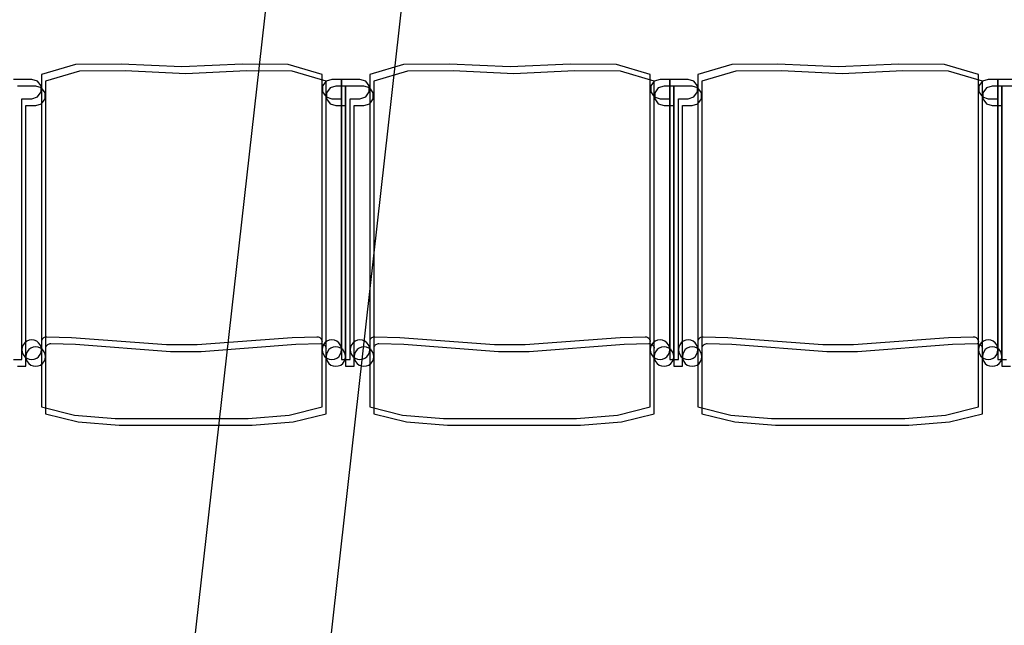
# Model space of a CAD drawing. Extents: x -6710 to 5226, y -4718 to 5446.
# Drawn here: x -95 to 55, y -1770 to -1678 of the extents above; entities that cross this region are included whole.
import ezdxf

# ---------------------------------------------------------------- set-up
doc = ezdxf.new("R2010")
doc.units = 0
doc.header["$MEASUREMENT"] = 0
doc.layers.get('0').update_dxf_attribs({"linetype": 'CONTINUOUS'})

msp = doc.modelspace()

# ---------------------------------------------------------------- linework, layer by layer
for p, q in [((-0.83, -1173.56), (-113.55, -2173.99)), ((-93.08, -2176.3), (19.64, -1175.87)), ((-86.42, -1684.49), (-91.58, -1686.01)), ((-79.45, -1684.46), (-86.42, -1684.49)), ((-70.21, -1684.88), (-79.45, -1684.46)), ((-60.98, -1684.46), (-70.21, -1684.88)), ((-54.01, -1684.49), (-60.98, -1684.46)), ((-48.85, -1686.01), (-54.01, -1684.49)), ((-36.42, -1684.49), (-41.58, -1686.01)), ((-29.45, -1684.46), (-36.42, -1684.49)), ((-20.21, -1684.88), (-29.45, -1684.46)), ((-10.98, -1684.46), (-20.21, -1684.88)), ((-4.01, -1684.49), (-10.98, -1684.46)), ((1.15, -1686.01), (-4.01, -1684.49)), ((13.58, -1684.49), (8.42, -1686.01)), ((20.55, -1684.46), (13.58, -1684.49)), ((29.79, -1684.88), (20.55, -1684.46)), ((39.02, -1684.46), (29.79, -1684.88)), ((45.99, -1684.49), (39.02, -1684.46)), ((51.15, -1686.01), (45.99, -1684.49)), ((-85.81, -1685.53), (-90.97, -1687.05)), ((-78.85, -1685.5), (-85.81, -1685.53)), ((-69.61, -1685.92), (-78.85, -1685.5)), ((-60.37, -1685.5), (-69.61, -1685.92)), ((-53.4, -1685.53), (-60.37, -1685.5)), ((-48.24, -1687.05), (-53.4, -1685.53)), ((-35.81, -1685.53), (-40.97, -1687.05)), ((-28.85, -1685.5), (-35.81, -1685.53)), ((-19.61, -1685.92), (-28.85, -1685.5)), ((-10.37, -1685.5), (-19.61, -1685.92)), ((-3.4, -1685.53), (-10.37, -1685.5)), ((1.76, -1687.05), (-3.4, -1685.53)), ((14.19, -1685.53), (9.03, -1687.05)), ((21.15, -1685.5), (14.19, -1685.53)), ((30.39, -1685.92), (21.15, -1685.5)), ((39.63, -1685.5), (30.39, -1685.92)), ((46.6, -1685.53), (39.63, -1685.5)), ((51.76, -1687.05), (46.6, -1685.53)), ((-93.07, -1686.8), (-95.87, -1686.8)), ((-92.19, -1687.03), (-93.07, -1686.8)), ((-91.65, -1687.77), (-92.19, -1687.03)), ((-91.58, -1686.01), (-91.58, -1727.96)), ((-90.97, -1687.05), (-90.97, -1729)), ((-48.85, -1726.7), (-48.85, -1686.01)), ((-48.24, -1687.03), (-48.78, -1687.77)), ((-47.36, -1686.8), (-48.24, -1687.03)), ((-48.24, -1727.74), (-48.24, -1687.05)), ((-45.87, -1686.8), (-47.36, -1686.8)), ((-45.87, -1689.72), (-45.87, -1686.8)), ((-45.87, -1686.8), (-45.87, -1729.45)), ((-43.07, -1686.8), (-45.87, -1686.8)), ((-42.19, -1687.03), (-43.07, -1686.8)), ((-41.65, -1687.77), (-42.19, -1687.03)), ((-41.58, -1686.01), (-41.58, -1727.96)), ((-40.97, -1687.05), (-40.97, -1729)), ((1.15, -1726.7), (1.15, -1686.01)), ((1.76, -1687.03), (1.22, -1687.77)), ((2.64, -1686.8), (1.76, -1687.03)), ((1.76, -1727.74), (1.76, -1687.05)), ((4.13, -1686.8), (2.64, -1686.8)), ((4.13, -1686.8), (4.13, -1729.45)), ((6.93, -1686.8), (4.13, -1686.8)), ((4.13, -1689.72), (4.13, -1686.8)), ((7.81, -1687.03), (6.93, -1686.8)), ((8.35, -1687.77), (7.81, -1687.03)), ((8.42, -1686.01), (8.42, -1727.96)), ((9.03, -1687.05), (9.03, -1729)), ((51.15, -1726.7), (51.15, -1686.01)), ((51.76, -1687.03), (51.22, -1687.77)), ((52.64, -1686.8), (51.76, -1687.03)), ((51.76, -1727.74), (51.76, -1687.05)), ((54.13, -1686.8), (52.64, -1686.8)), ((54.13, -1689.72), (54.13, -1686.8)), ((54.13, -1686.8), (54.13, -1729.45)), ((56.93, -1686.8), (54.13, -1686.8)), ((-92.46, -1687.83), (-95.26, -1687.83)), ((-91.59, -1688.07), (-92.46, -1687.83)), ((-92.19, -1689.44), (-91.65, -1688.69)), ((-91.65, -1688.69), (-91.65, -1687.77)), ((-91.05, -1688.81), (-91.59, -1688.07)), ((-91.05, -1689.73), (-91.05, -1688.81)), ((-48.78, -1687.77), (-48.78, -1688.69)), ((-48.78, -1688.69), (-48.24, -1689.44)), ((-47.63, -1688.07), (-48.17, -1688.81)), ((-48.17, -1688.81), (-48.17, -1689.73)), ((-46.75, -1687.83), (-47.63, -1688.07)), ((-45.26, -1687.83), (-46.75, -1687.83)), ((-45.26, -1690.76), (-45.26, -1687.83)), ((-45.26, -1687.83), (-45.26, -1730.49)), ((-42.46, -1687.83), (-45.26, -1687.83)), ((-41.59, -1688.07), (-42.46, -1687.83)), ((-42.19, -1689.44), (-41.65, -1688.69)), ((-41.65, -1688.69), (-41.65, -1687.77)), ((-41.05, -1688.81), (-41.59, -1688.07)), ((-41.05, -1689.73), (-41.05, -1688.81)), ((1.22, -1687.77), (1.22, -1688.69)), ((1.22, -1688.69), (1.76, -1689.44)), ((2.37, -1688.07), (1.83, -1688.81)), ((1.83, -1688.81), (1.83, -1689.73)), ((3.25, -1687.83), (2.37, -1688.07)), ((4.74, -1687.83), (3.25, -1687.83)), ((4.74, -1687.83), (4.74, -1730.49)), ((7.54, -1687.83), (4.74, -1687.83)), ((4.74, -1690.76), (4.74, -1687.83)), ((8.41, -1688.07), (7.54, -1687.83)), ((7.81, -1689.44), (8.35, -1688.69)), ((8.35, -1688.69), (8.35, -1687.77)), ((8.95, -1688.81), (8.41, -1688.07)), ((8.95, -1689.73), (8.95, -1688.81)), ((51.22, -1687.77), (51.22, -1688.69)), ((51.22, -1688.69), (51.76, -1689.44)), ((52.37, -1688.07), (51.83, -1688.81)), ((51.83, -1688.81), (51.83, -1689.73)), ((53.25, -1687.83), (52.37, -1688.07)), ((54.74, -1687.83), (53.25, -1687.83)), ((54.74, -1690.76), (54.74, -1687.83)), ((54.74, -1687.83), (54.74, -1730.49)), ((57.54, -1687.83), (54.74, -1687.83)), ((-94.56, -1689.72), (-93.07, -1689.72)), ((-94.56, -1727.96), (-94.56, -1689.72)), ((-93.07, -1689.72), (-92.19, -1689.44)), ((-92.46, -1690.76), (-91.59, -1690.48)), ((-91.59, -1690.48), (-91.05, -1689.73)), ((-48.24, -1689.44), (-47.36, -1689.72)), ((-48.17, -1689.73), (-47.63, -1690.48)), ((-47.63, -1690.48), (-46.75, -1690.76)), ((-47.36, -1689.72), (-45.87, -1689.72)), ((-45.87, -1727.96), (-45.87, -1689.72)), ((-44.56, -1689.72), (-43.07, -1689.72)), ((-44.56, -1727.96), (-44.56, -1689.72)), ((-43.07, -1689.72), (-42.19, -1689.44)), ((-42.46, -1690.76), (-41.59, -1690.48)), ((-41.59, -1690.48), (-41.05, -1689.73)), ((1.76, -1689.44), (2.64, -1689.72)), ((1.83, -1689.73), (2.37, -1690.48)), ((2.37, -1690.48), (3.25, -1690.76)), ((2.64, -1689.72), (4.13, -1689.72)), ((4.13, -1727.96), (4.13, -1689.72)), ((5.44, -1689.72), (6.93, -1689.72)), ((5.44, -1727.96), (5.44, -1689.72)), ((6.93, -1689.72), (7.81, -1689.44)), ((7.54, -1690.76), (8.41, -1690.48)), ((8.41, -1690.48), (8.95, -1689.73)), ((51.76, -1689.44), (52.64, -1689.72)), ((51.83, -1689.73), (52.37, -1690.48)), ((52.37, -1690.48), (53.25, -1690.76)), ((52.64, -1689.72), (54.13, -1689.72)), ((54.13, -1727.96), (54.13, -1689.72)), ((-93.95, -1690.76), (-92.46, -1690.76)), ((-93.95, -1729), (-93.95, -1690.76)), ((-46.75, -1690.76), (-45.26, -1690.76)), ((-45.26, -1729), (-45.26, -1690.76)), ((-43.95, -1690.76), (-42.46, -1690.76)), ((-43.95, -1729), (-43.95, -1690.76)), ((3.25, -1690.76), (4.74, -1690.76)), ((4.74, -1729), (4.74, -1690.76)), ((6.05, -1690.76), (7.54, -1690.76)), ((6.05, -1729), (6.05, -1690.76)), ((53.25, -1690.76), (54.74, -1690.76)), ((54.74, -1729), (54.74, -1690.76)), ((-93.07, -1726.47), (-93.45, -1726.53)), ((-92.68, -1726.53), (-93.07, -1726.47)), ((-91.51, -1726.44), (-91.44, -1726.32)), ((-91.44, -1726.32), (-91.35, -1726.21)), ((-91.35, -1726.21), (-91.24, -1726.12)), ((-91.24, -1726.12), (-91.12, -1726.05)), ((-91.12, -1726.05), (-90.99, -1726)), ((-90.99, -1726), (-90.85, -1725.98)), ((-90.85, -1725.98), (-90.78, -1725.98)), ((-90.78, -1725.98), (-87.01, -1726.08)), ((-87.01, -1726.08), (-72.55, -1727.17)), ((-67.88, -1727.17), (-53.42, -1726.08)), ((-53.42, -1726.08), (-49.64, -1725.98)), ((-49.64, -1725.98), (-49.57, -1725.98)), ((-49.57, -1725.98), (-49.44, -1726)), ((-49.44, -1726), (-49.31, -1726.05)), ((-49.31, -1726.05), (-49.19, -1726.12)), ((-49.19, -1726.12), (-49.08, -1726.21)), ((-49.08, -1726.21), (-48.99, -1726.32)), ((-48.99, -1726.32), (-48.92, -1726.44)), ((-48.92, -1726.44), (-48.87, -1726.57)), ((-47.36, -1726.47), (-47.74, -1726.53)), ((-46.97, -1726.53), (-47.36, -1726.47)), ((-43.07, -1726.47), (-43.45, -1726.53)), ((-42.68, -1726.53), (-43.07, -1726.47)), ((-41.51, -1726.44), (-41.44, -1726.32)), ((-41.44, -1726.32), (-41.35, -1726.21)), ((-41.35, -1726.21), (-41.24, -1726.12)), ((-41.24, -1726.12), (-41.12, -1726.05)), ((-41.12, -1726.05), (-40.99, -1726)), ((-40.99, -1726), (-40.85, -1725.98)), ((-40.85, -1725.98), (-40.78, -1725.98)), ((-40.78, -1725.98), (-37.01, -1726.08)), ((-37.01, -1726.08), (-22.55, -1727.17)), ((-17.88, -1727.17), (-3.42, -1726.08)), ((-3.42, -1726.08), (0.36, -1725.98)), ((0.36, -1725.98), (0.43, -1725.98)), ((0.43, -1725.98), (0.56, -1726)), ((0.56, -1726), (0.69, -1726.05)), ((0.69, -1726.05), (0.81, -1726.12)), ((0.81, -1726.12), (0.92, -1726.21)), ((0.92, -1726.21), (1.01, -1726.32)), ((1.01, -1726.32), (1.08, -1726.44)), ((1.08, -1726.44), (1.13, -1726.57)), ((2.64, -1726.47), (2.26, -1726.53)), ((3.03, -1726.53), (2.64, -1726.47)), ((6.93, -1726.47), (6.55, -1726.53)), ((7.32, -1726.53), (6.93, -1726.47)), ((8.49, -1726.44), (8.56, -1726.32)), ((8.56, -1726.32), (8.65, -1726.21)), ((8.65, -1726.21), (8.76, -1726.12)), ((8.76, -1726.12), (8.88, -1726.05)), ((8.88, -1726.05), (9.01, -1726)), ((9.01, -1726), (9.15, -1725.98)), ((9.15, -1725.98), (9.22, -1725.98)), ((9.22, -1725.98), (12.99, -1726.08)), ((12.99, -1726.08), (27.45, -1727.17)), ((32.12, -1727.17), (46.58, -1726.08)), ((46.58, -1726.08), (50.36, -1725.98)), ((50.36, -1725.98), (50.43, -1725.98)), ((50.43, -1725.98), (50.56, -1726)), ((50.56, -1726), (50.69, -1726.05)), ((50.69, -1726.05), (50.81, -1726.12)), ((50.81, -1726.12), (50.92, -1726.21)), ((50.92, -1726.21), (51.01, -1726.32)), ((51.01, -1726.32), (51.08, -1726.44)), ((51.08, -1726.44), (51.13, -1726.57)), ((52.64, -1726.47), (52.26, -1726.53)), ((53.03, -1726.53), (52.64, -1726.47)), ((-94.51, -1727.58), (-94.56, -1727.96)), ((-94.56, -1729.45), (-94.56, -1727.96)), ((-94.56, -1727.96), (-94.51, -1728.35)), ((-94.36, -1727.22), (-94.51, -1727.58)), ((-94.12, -1726.91), (-94.36, -1727.22)), ((-93.81, -1726.67), (-94.12, -1726.91)), ((-93.45, -1726.53), (-93.81, -1726.67)), ((-93.52, -1727.95), (-93.75, -1728.26)), ((-93.21, -1727.71), (-93.52, -1727.95)), ((-92.85, -1727.56), (-93.21, -1727.71)), ((-92.46, -1727.51), (-92.85, -1727.56)), ((-92.32, -1726.67), (-92.68, -1726.53)), ((-92.08, -1727.56), (-92.46, -1727.51)), ((-92.02, -1726.91), (-92.32, -1726.67)), ((-91.72, -1727.71), (-92.08, -1727.56)), ((-91.78, -1727.22), (-92.02, -1726.91)), ((-91.63, -1727.58), (-91.78, -1727.22)), ((-91.41, -1727.95), (-91.72, -1727.71)), ((-91.58, -1727.96), (-91.63, -1727.58)), ((-91.63, -1728.35), (-91.58, -1727.96)), ((-91.58, -1727.96), (-91.58, -1736.68)), ((-91.17, -1728.26), (-91.41, -1727.95)), ((-90.9, -1727.47), (-90.83, -1727.35)), ((-90.83, -1727.35), (-90.74, -1727.25)), ((-90.74, -1727.25), (-90.64, -1727.16)), ((-90.64, -1727.16), (-90.52, -1727.09)), ((-90.52, -1727.09), (-90.39, -1727.04)), ((-90.39, -1727.04), (-90.25, -1727.02)), ((-90.25, -1727.02), (-90.18, -1727.02)), ((-90.18, -1727.02), (-86.4, -1727.12)), ((-86.4, -1727.12), (-71.94, -1728.21)), ((-72.55, -1727.17), (-67.88, -1727.17)), ((-67.27, -1728.21), (-52.82, -1727.12)), ((-52.82, -1727.12), (-49.04, -1727.02)), ((-49.04, -1727.02), (-48.97, -1727.02)), ((-48.97, -1727.02), (-48.83, -1727.04)), ((-48.87, -1726.57), (-48.85, -1726.7)), ((-48.85, -1727.96), (-48.85, -1726.7)), ((-48.8, -1727.58), (-48.85, -1727.96)), ((-48.85, -1736.68), (-48.85, -1727.96)), ((-48.85, -1727.96), (-48.8, -1728.35)), ((-48.83, -1727.04), (-48.7, -1727.09)), ((-48.65, -1727.22), (-48.8, -1727.58)), ((-48.7, -1727.09), (-48.58, -1727.16)), ((-48.41, -1726.91), (-48.65, -1727.22)), ((-48.58, -1727.16), (-48.48, -1727.25)), ((-48.48, -1727.25), (-48.39, -1727.35)), ((-48.1, -1726.67), (-48.41, -1726.91)), ((-48.39, -1727.35), (-48.32, -1727.47)), ((-48.32, -1727.47), (-48.27, -1727.61)), ((-48.27, -1727.61), (-48.24, -1727.74)), ((-48.24, -1729), (-48.24, -1727.74)), ((-47.74, -1726.53), (-48.1, -1726.67)), ((-47.81, -1727.95), (-48.04, -1728.26)), ((-47.5, -1727.71), (-47.81, -1727.95)), ((-47.14, -1727.56), (-47.5, -1727.71)), ((-46.75, -1727.51), (-47.14, -1727.56)), ((-46.61, -1726.67), (-46.97, -1726.53)), ((-46.37, -1727.56), (-46.75, -1727.51)), ((-46.31, -1726.91), (-46.61, -1726.67)), ((-46.01, -1727.71), (-46.37, -1727.56)), ((-46.07, -1727.22), (-46.31, -1726.91)), ((-45.92, -1727.58), (-46.07, -1727.22)), ((-45.7, -1727.95), (-46.01, -1727.71)), ((-45.87, -1727.96), (-45.92, -1727.58)), ((-45.92, -1728.35), (-45.87, -1727.96)), ((-45.46, -1728.26), (-45.7, -1727.95)), ((-44.51, -1727.58), (-44.56, -1727.96)), ((-44.56, -1729.45), (-44.56, -1727.96)), ((-44.56, -1727.96), (-44.51, -1728.35)), ((-44.36, -1727.22), (-44.51, -1727.58)), ((-44.12, -1726.91), (-44.36, -1727.22)), ((-43.81, -1726.67), (-44.12, -1726.91)), ((-43.45, -1726.53), (-43.81, -1726.67)), ((-43.52, -1727.95), (-43.75, -1728.26)), ((-43.21, -1727.71), (-43.52, -1727.95)), ((-42.85, -1727.56), (-43.21, -1727.71)), ((-42.46, -1727.51), (-42.85, -1727.56)), ((-42.32, -1726.67), (-42.68, -1726.53)), ((-42.08, -1727.56), (-42.46, -1727.51)), ((-42.02, -1726.91), (-42.32, -1726.67)), ((-41.72, -1727.71), (-42.08, -1727.56)), ((-41.78, -1727.22), (-42.02, -1726.91)), ((-41.63, -1727.58), (-41.78, -1727.22)), ((-41.41, -1727.95), (-41.72, -1727.71)), ((-41.58, -1727.96), (-41.63, -1727.58)), ((-41.63, -1728.35), (-41.58, -1727.96)), ((-41.58, -1727.96), (-41.58, -1736.68)), ((-41.17, -1728.26), (-41.41, -1727.95)), ((-40.9, -1727.47), (-40.83, -1727.35)), ((-40.83, -1727.35), (-40.74, -1727.25)), ((-40.74, -1727.25), (-40.64, -1727.16)), ((-40.64, -1727.16), (-40.52, -1727.09)), ((-40.52, -1727.09), (-40.39, -1727.04)), ((-40.39, -1727.04), (-40.25, -1727.02)), ((-40.25, -1727.02), (-40.18, -1727.02)), ((-40.18, -1727.02), (-36.4, -1727.12)), ((-36.4, -1727.12), (-21.94, -1728.21)), ((-22.55, -1727.17), (-17.88, -1727.17)), ((-17.27, -1728.21), (-2.82, -1727.12)), ((-2.82, -1727.12), (0.96, -1727.02)), ((0.96, -1727.02), (1.03, -1727.02)), ((1.03, -1727.02), (1.17, -1727.04)), ((1.13, -1726.57), (1.15, -1726.7)), ((1.15, -1727.96), (1.15, -1726.7)), ((1.2, -1727.58), (1.15, -1727.96)), ((1.15, -1736.68), (1.15, -1727.96)), ((1.15, -1727.96), (1.2, -1728.35)), ((1.17, -1727.04), (1.3, -1727.09)), ((1.35, -1727.22), (1.2, -1727.58)), ((1.3, -1727.09), (1.42, -1727.16)), ((1.59, -1726.91), (1.35, -1727.22)), ((1.42, -1727.16), (1.52, -1727.25)), ((1.52, -1727.25), (1.61, -1727.35)), ((1.9, -1726.67), (1.59, -1726.91)), ((1.61, -1727.35), (1.68, -1727.47)), ((1.68, -1727.47), (1.73, -1727.61)), ((1.73, -1727.61), (1.76, -1727.74)), ((1.76, -1729), (1.76, -1727.74)), ((2.26, -1726.53), (1.9, -1726.67)), ((2.19, -1727.95), (1.96, -1728.26)), ((2.5, -1727.71), (2.19, -1727.95)), ((2.86, -1727.56), (2.5, -1727.71)), ((3.25, -1727.51), (2.86, -1727.56)), ((3.39, -1726.67), (3.03, -1726.53)), ((3.63, -1727.56), (3.25, -1727.51)), ((3.69, -1726.91), (3.39, -1726.67)), ((3.99, -1727.71), (3.63, -1727.56)), ((3.93, -1727.22), (3.69, -1726.91)), ((4.08, -1727.58), (3.93, -1727.22)), ((4.3, -1727.95), (3.99, -1727.71)), ((4.13, -1727.96), (4.08, -1727.58)), ((4.08, -1728.35), (4.13, -1727.96)), ((4.54, -1728.26), (4.3, -1727.95)), ((5.49, -1727.58), (5.44, -1727.96)), ((5.44, -1729.45), (5.44, -1727.96)), ((5.44, -1727.96), (5.49, -1728.35)), ((5.64, -1727.22), (5.49, -1727.58)), ((5.88, -1726.91), (5.64, -1727.22)), ((6.19, -1726.67), (5.88, -1726.91)), ((6.55, -1726.53), (6.19, -1726.67)), ((6.48, -1727.95), (6.25, -1728.26)), ((6.79, -1727.71), (6.48, -1727.95)), ((7.15, -1727.56), (6.79, -1727.71)), ((7.54, -1727.51), (7.15, -1727.56)), ((7.68, -1726.67), (7.32, -1726.53)), ((7.92, -1727.56), (7.54, -1727.51)), ((7.98, -1726.91), (7.68, -1726.67)), ((8.28, -1727.71), (7.92, -1727.56)), ((8.22, -1727.22), (7.98, -1726.91)), ((8.37, -1727.58), (8.22, -1727.22)), ((8.59, -1727.95), (8.28, -1727.71)), ((8.42, -1727.96), (8.37, -1727.58)), ((8.37, -1728.35), (8.42, -1727.96)), ((8.42, -1727.96), (8.42, -1736.68)), ((8.83, -1728.26), (8.59, -1727.95)), ((9.1, -1727.47), (9.17, -1727.35)), ((9.17, -1727.35), (9.26, -1727.25)), ((9.26, -1727.25), (9.36, -1727.16)), ((9.36, -1727.16), (9.48, -1727.09)), ((9.48, -1727.09), (9.61, -1727.04)), ((9.61, -1727.04), (9.75, -1727.02)), ((9.75, -1727.02), (9.82, -1727.02)), ((9.82, -1727.02), (13.6, -1727.12)), ((13.6, -1727.12), (28.06, -1728.21)), ((27.45, -1727.17), (32.12, -1727.17)), ((32.73, -1728.21), (47.18, -1727.12)), ((47.18, -1727.12), (50.96, -1727.02)), ((50.96, -1727.02), (51.03, -1727.02)), ((51.03, -1727.02), (51.17, -1727.04)), ((51.13, -1726.57), (51.15, -1726.7)), ((51.15, -1727.96), (51.15, -1726.7)), ((51.2, -1727.58), (51.15, -1727.96)), ((51.15, -1736.68), (51.15, -1727.96)), ((51.15, -1727.96), (51.2, -1728.35)), ((51.17, -1727.04), (51.3, -1727.09)), ((51.35, -1727.22), (51.2, -1727.58)), ((51.3, -1727.09), (51.42, -1727.16)), ((51.59, -1726.91), (51.35, -1727.22)), ((51.42, -1727.16), (51.52, -1727.25)), ((51.52, -1727.25), (51.61, -1727.35)), ((51.9, -1726.67), (51.59, -1726.91)), ((51.61, -1727.35), (51.68, -1727.47)), ((51.68, -1727.47), (51.73, -1727.61)), ((51.73, -1727.61), (51.76, -1727.74)), ((51.76, -1729), (51.76, -1727.74)), ((52.26, -1726.53), (51.9, -1726.67)), ((52.19, -1727.95), (51.96, -1728.26)), ((52.5, -1727.71), (52.19, -1727.95)), ((52.86, -1727.56), (52.5, -1727.71)), ((53.25, -1727.51), (52.86, -1727.56)), ((53.39, -1726.67), (53.03, -1726.53)), ((53.63, -1727.56), (53.25, -1727.51)), ((53.69, -1726.91), (53.39, -1726.67)), ((53.99, -1727.71), (53.63, -1727.56)), ((53.93, -1727.22), (53.69, -1726.91)), ((54.08, -1727.58), (53.93, -1727.22)), ((54.3, -1727.95), (53.99, -1727.71)), ((54.13, -1727.96), (54.08, -1727.58)), ((54.08, -1728.35), (54.13, -1727.96)), ((54.54, -1728.26), (54.3, -1727.95)), ((-95.87, -1729.45), (-94.56, -1729.45)), ((-94.51, -1728.35), (-94.36, -1728.71)), ((-94.36, -1728.71), (-94.12, -1729.02)), ((-94.12, -1729.02), (-93.81, -1729.25)), ((-93.9, -1728.62), (-93.95, -1729)), ((-93.95, -1730.49), (-93.95, -1729)), ((-93.95, -1729), (-93.9, -1729.39)), ((-93.75, -1728.26), (-93.9, -1728.62)), ((-93.9, -1729.39), (-93.75, -1729.75)), ((-93.81, -1729.25), (-93.45, -1729.4)), ((-93.45, -1729.4), (-93.07, -1729.45)), ((-93.07, -1729.45), (-92.68, -1729.4)), ((-92.68, -1729.4), (-92.32, -1729.25)), ((-92.32, -1729.25), (-92.02, -1729.02)), ((-92.02, -1729.02), (-91.78, -1728.71)), ((-91.78, -1728.71), (-91.63, -1728.35)), ((-91.03, -1728.62), (-91.17, -1728.26)), ((-91.17, -1729.75), (-91.03, -1729.39)), ((-90.97, -1729), (-91.03, -1728.62)), ((-91.03, -1729.39), (-90.97, -1729)), ((-90.97, -1729), (-90.97, -1737.71)), ((-71.94, -1728.21), (-67.27, -1728.21)), ((-48.8, -1728.35), (-48.65, -1728.71)), ((-48.65, -1728.71), (-48.41, -1729.02)), ((-48.41, -1729.02), (-48.1, -1729.25)), ((-48.19, -1728.62), (-48.24, -1729)), ((-48.24, -1737.71), (-48.24, -1729)), ((-48.24, -1729), (-48.19, -1729.39)), ((-48.04, -1728.26), (-48.19, -1728.62)), ((-48.19, -1729.39), (-48.04, -1729.75)), ((-48.1, -1729.25), (-47.74, -1729.4)), ((-47.74, -1729.4), (-47.36, -1729.45)), ((-47.36, -1729.45), (-46.97, -1729.4)), ((-46.97, -1729.4), (-46.61, -1729.25)), ((-46.61, -1729.25), (-46.31, -1729.02)), ((-46.31, -1729.02), (-46.07, -1728.71)), ((-46.07, -1728.71), (-45.92, -1728.35)), ((-45.87, -1729.45), (-44.56, -1729.45)), ((-45.32, -1728.62), (-45.46, -1728.26)), ((-45.46, -1729.75), (-45.32, -1729.39)), ((-45.26, -1729), (-45.32, -1728.62)), ((-45.32, -1729.39), (-45.26, -1729)), ((-44.51, -1728.35), (-44.36, -1728.71)), ((-44.36, -1728.71), (-44.12, -1729.02)), ((-44.12, -1729.02), (-43.81, -1729.25)), ((-43.9, -1728.62), (-43.95, -1729)), ((-43.95, -1730.49), (-43.95, -1729)), ((-43.95, -1729), (-43.9, -1729.39)), ((-43.75, -1728.26), (-43.9, -1728.62)), ((-43.9, -1729.39), (-43.75, -1729.75)), ((-43.81, -1729.25), (-43.45, -1729.4)), ((-43.45, -1729.4), (-43.07, -1729.45)), ((-43.07, -1729.45), (-42.68, -1729.4)), ((-42.68, -1729.4), (-42.32, -1729.25)), ((-42.32, -1729.25), (-42.02, -1729.02)), ((-42.02, -1729.02), (-41.78, -1728.71)), ((-41.78, -1728.71), (-41.63, -1728.35)), ((-41.03, -1728.62), (-41.17, -1728.26)), ((-41.17, -1729.75), (-41.03, -1729.39)), ((-40.97, -1729), (-41.03, -1728.62)), ((-41.03, -1729.39), (-40.97, -1729)), ((-40.97, -1729), (-40.97, -1737.71)), ((-21.94, -1728.21), (-17.27, -1728.21)), ((1.2, -1728.35), (1.35, -1728.71)), ((1.35, -1728.71), (1.59, -1729.02)), ((1.59, -1729.02), (1.9, -1729.25)), ((1.81, -1728.62), (1.76, -1729)), ((1.76, -1737.71), (1.76, -1729)), ((1.76, -1729), (1.81, -1729.39)), ((1.96, -1728.26), (1.81, -1728.62)), ((1.81, -1729.39), (1.96, -1729.75)), ((1.9, -1729.25), (2.26, -1729.4)), ((2.26, -1729.4), (2.64, -1729.45)), ((2.64, -1729.45), (3.03, -1729.4)), ((3.03, -1729.4), (3.39, -1729.25)), ((3.39, -1729.25), (3.69, -1729.02)), ((3.69, -1729.02), (3.93, -1728.71)), ((3.93, -1728.71), (4.08, -1728.35)), ((4.13, -1729.45), (5.44, -1729.45)), ((4.68, -1728.62), (4.54, -1728.26)), ((4.54, -1729.75), (4.68, -1729.39)), ((4.74, -1729), (4.68, -1728.62)), ((4.68, -1729.39), (4.74, -1729)), ((5.49, -1728.35), (5.64, -1728.71)), ((5.64, -1728.71), (5.88, -1729.02)), ((5.88, -1729.02), (6.19, -1729.25)), ((6.1, -1728.62), (6.05, -1729)), ((6.05, -1730.49), (6.05, -1729)), ((6.05, -1729), (6.1, -1729.39)), ((6.25, -1728.26), (6.1, -1728.62)), ((6.1, -1729.39), (6.25, -1729.75)), ((6.19, -1729.25), (6.55, -1729.4)), ((6.55, -1729.4), (6.93, -1729.45)), ((6.93, -1729.45), (7.32, -1729.4)), ((7.32, -1729.4), (7.68, -1729.25)), ((7.68, -1729.25), (7.98, -1729.02)), ((7.98, -1729.02), (8.22, -1728.71)), ((8.22, -1728.71), (8.37, -1728.35)), ((8.97, -1728.62), (8.83, -1728.26)), ((8.83, -1729.75), (8.97, -1729.39)), ((9.03, -1729), (8.97, -1728.62)), ((8.97, -1729.39), (9.03, -1729)), ((9.03, -1729), (9.03, -1737.71)), ((28.06, -1728.21), (32.73, -1728.21)), ((51.2, -1728.35), (51.35, -1728.71)), ((51.35, -1728.71), (51.59, -1729.02)), ((51.59, -1729.02), (51.9, -1729.25)), ((51.81, -1728.62), (51.76, -1729)), ((51.76, -1737.71), (51.76, -1729)), ((51.76, -1729), (51.81, -1729.39)), ((51.96, -1728.26), (51.81, -1728.62)), ((51.81, -1729.39), (51.96, -1729.75)), ((51.9, -1729.25), (52.26, -1729.4)), ((52.26, -1729.4), (52.64, -1729.45)), ((52.64, -1729.45), (53.03, -1729.4)), ((53.03, -1729.4), (53.39, -1729.25)), ((53.39, -1729.25), (53.69, -1729.02)), ((53.69, -1729.02), (53.93, -1728.71)), ((53.93, -1728.71), (54.08, -1728.35)), ((54.13, -1729.45), (55.44, -1729.45)), ((54.68, -1728.62), (54.54, -1728.26)), ((54.54, -1729.75), (54.68, -1729.39)), ((54.74, -1729), (54.68, -1728.62)), ((54.68, -1729.39), (54.74, -1729)), ((-95.26, -1730.49), (-93.95, -1730.49)), ((-93.75, -1729.75), (-93.52, -1730.06)), ((-93.52, -1730.06), (-93.21, -1730.29)), ((-93.21, -1730.29), (-92.85, -1730.44)), ((-92.85, -1730.44), (-92.46, -1730.49)), ((-92.46, -1730.49), (-92.08, -1730.44)), ((-92.08, -1730.44), (-91.72, -1730.29)), ((-91.72, -1730.29), (-91.41, -1730.06)), ((-91.41, -1730.06), (-91.17, -1729.75)), ((-48.04, -1729.75), (-47.81, -1730.06)), ((-47.81, -1730.06), (-47.5, -1730.29)), ((-47.5, -1730.29), (-47.14, -1730.44)), ((-47.14, -1730.44), (-46.75, -1730.49)), ((-46.75, -1730.49), (-46.37, -1730.44)), ((-46.37, -1730.44), (-46.01, -1730.29)), ((-46.01, -1730.29), (-45.7, -1730.06)), ((-45.7, -1730.06), (-45.46, -1729.75)), ((-45.26, -1730.49), (-43.95, -1730.49)), ((-43.75, -1729.75), (-43.52, -1730.06)), ((-43.52, -1730.06), (-43.21, -1730.29)), ((-43.21, -1730.29), (-42.85, -1730.44)), ((-42.85, -1730.44), (-42.46, -1730.49)), ((-42.46, -1730.49), (-42.08, -1730.44)), ((-42.08, -1730.44), (-41.72, -1730.29)), ((-41.72, -1730.29), (-41.41, -1730.06)), ((-41.41, -1730.06), (-41.17, -1729.75)), ((1.96, -1729.75), (2.19, -1730.06)), ((2.19, -1730.06), (2.5, -1730.29)), ((2.5, -1730.29), (2.86, -1730.44)), ((2.86, -1730.44), (3.25, -1730.49)), ((3.25, -1730.49), (3.63, -1730.44)), ((3.63, -1730.44), (3.99, -1730.29)), ((3.99, -1730.29), (4.3, -1730.06)), ((4.3, -1730.06), (4.54, -1729.75)), ((4.74, -1730.49), (6.05, -1730.49)), ((6.25, -1729.75), (6.48, -1730.06)), ((6.48, -1730.06), (6.79, -1730.29)), ((6.79, -1730.29), (7.15, -1730.44)), ((7.15, -1730.44), (7.54, -1730.49)), ((7.54, -1730.49), (7.92, -1730.44)), ((7.92, -1730.44), (8.28, -1730.29)), ((8.28, -1730.29), (8.59, -1730.06)), ((8.59, -1730.06), (8.83, -1729.75)), ((51.96, -1729.75), (52.19, -1730.06)), ((52.19, -1730.06), (52.5, -1730.29)), ((52.5, -1730.29), (52.86, -1730.44)), ((52.86, -1730.44), (53.25, -1730.49)), ((53.25, -1730.49), (53.63, -1730.44)), ((53.63, -1730.44), (53.99, -1730.29)), ((53.99, -1730.29), (54.3, -1730.06)), ((54.3, -1730.06), (54.54, -1729.75)), ((54.74, -1730.49), (56.05, -1730.49)), ((-91.58, -1736.68), (-86.58, -1737.93)), ((-53.85, -1737.93), (-48.85, -1736.68)), ((-41.58, -1736.68), (-36.58, -1737.93)), ((-3.85, -1737.93), (1.15, -1736.68)), ((8.42, -1736.68), (13.42, -1737.93)), ((46.15, -1737.93), (51.15, -1736.68)), ((-90.97, -1737.71), (-85.98, -1738.97)), ((-86.58, -1737.93), (-80.35, -1738.43)), ((-80.35, -1738.43), (-70.21, -1738.43)), ((-70.21, -1738.43), (-60.08, -1738.43)), ((-60.08, -1738.43), (-53.85, -1737.93)), ((-53.24, -1738.97), (-48.24, -1737.71)), ((-40.97, -1737.71), (-35.98, -1738.97)), ((-36.58, -1737.93), (-30.35, -1738.43)), ((-30.35, -1738.43), (-20.21, -1738.43)), ((-20.21, -1738.43), (-10.08, -1738.43)), ((-10.08, -1738.43), (-3.85, -1737.93)), ((-3.24, -1738.97), (1.76, -1737.71)), ((9.03, -1737.71), (14.02, -1738.97)), ((13.42, -1737.93), (19.65, -1738.43)), ((19.65, -1738.43), (29.79, -1738.43)), ((29.79, -1738.43), (39.92, -1738.43)), ((39.92, -1738.43), (46.15, -1737.93)), ((46.76, -1738.97), (51.76, -1737.71)), ((-85.98, -1738.97), (-79.75, -1739.47)), ((-79.75, -1739.47), (-69.61, -1739.47)), ((-69.61, -1739.47), (-59.47, -1739.47)), ((-59.47, -1739.47), (-53.24, -1738.97)), ((-35.98, -1738.97), (-29.75, -1739.47)), ((-29.75, -1739.47), (-19.61, -1739.47)), ((-19.61, -1739.47), (-9.47, -1739.47)), ((-9.47, -1739.47), (-3.24, -1738.97)), ((14.02, -1738.97), (20.25, -1739.47)), ((20.25, -1739.47), (30.39, -1739.47)), ((30.39, -1739.47), (40.53, -1739.47)), ((40.53, -1739.47), (46.76, -1738.97))]:
    msp.add_line(p, q)

doc.saveas('drawing.dxf')
